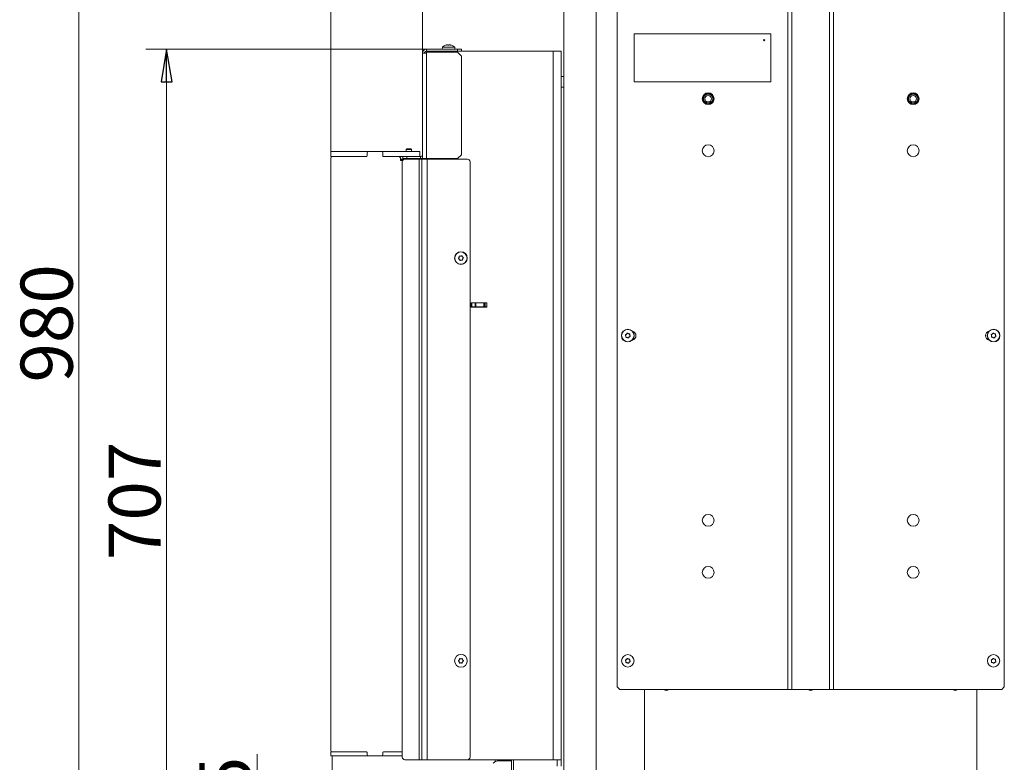
# Model space of a CAD drawing. Extents: x -3365 to -393, y 562 to 3210.
# Drawn here: x -1577 to -820, y 2141 to 2712 of the extents above; entities that cross this region are included whole.
import ezdxf

# ---------------------------------------------------------------- set-up
doc = ezdxf.new("R2010")
doc.units = 0
doc.header["$LTSCALE"] = 5
doc.layers.add('LAYER14', color=11, linetype='Continuous')
doc.layers.add('SLD-0', color=7, linetype='Continuous')
doc.styles.add('STANDARD-BrunnerGroßer Text', font='arial.ttf')
doc.dimstyles.new('STANDARD-Brunner-IIGroßer Text', dxfattribs={"dimscale": 5, "dimtxt": 8, "dimasz": 5, "dimexe": 3.175, "dimexo": 0, "dimgap": 0.762, "dimtad": 1, "dimdec": 0, "dimrnd": 1e-08, "dimtxsty": 'STANDARD-BrunnerGroßer Text', "dimblk": 'Filled-1', "dimcen": 0.09, "dimdle": 10, "dimclrd": 7, "dimclre": 7, "dimclrt": 7, "dimadec": 1, "dimazin": 2, "dimtfac": 0.666667, "dimtdec": 0, "dimtmove": 0, "dimatfit": 3, "dimldrblk": 'Filled-1', "dimfxl": 1, "dimtolj": 1, "dimlwd": 15, "dimlwe": 15, "dimarcsym": 0})

# ---------------------------------------------------------------- blocks, each defined once
blk = doc.blocks.new('Filled-1')
at = {"color": 0}
for p, q in [((0, 0), (-1, 0.167)), ((-1, 0.167), (-1, -0.167)), ((-1, 0), (0, 0)), ((-1, -0.167), (0, 0))]:
    blk.add_line(p, q, dxfattribs=at)
at = {"color": 0, "flags": 128}
blk.add_lwpolyline([(-1, -0.167), (0, 0), (-1, 0.167), (-1, -0.167)], dxfattribs=at)
at = {"color": 0}
blk.add_solid([(-1, -0.167), (0, 0), (-1, 0.167), (-1, -0.167)], dxfattribs=at)
blk = doc.blocks.new('*D13')
at = {"layer": 'Defpoints', "color": 0}
for p in [(-1264.25, 2689.28), (-1463.83, 1982.78), (-1139.02, 1982.78)]:
    blk.add_point(p, dxfattribs=at)
at = {"layer": 'SLD-0', "color": 7, "lineweight": 15}
for p, q in [((-1264.25, 2689.28), (-1479.71, 2689.28)), ((-1463.83, 2664.28), (-1463.83, 2007.78)), ((-1139.02, 1982.78), (-1479.71, 1982.78))]:
    blk.add_line(p, q, dxfattribs=at)
at = {"layer": 'SLD-0', "color": 7, "lineweight": 15, "xscale": 25, "yscale": 25, "zscale": 25}
for p, rotation in [((-1463.83, 2689.28), 90), ((-1463.83, 1982.78), 270)]:
    blk.add_blockref('Filled-1', p, dxfattribs=dict(at, rotation=rotation))
at = {"layer": 'SLD-0', "color": 7, "lineweight": 15, "insert": (-1508.49, 2342.2), "char_height": 40, "attachment_point": 2, "rotation": 90, "style": 'STANDARD-BrunnerGroßer Text'}
blk.add_mtext('\\A1;707', dxfattribs=at)
blk = doc.blocks.new('*D14')
at = {"layer": 'Defpoints', "color": 0}
for p in [(-1267.25, 2755.71), (-1267.25, 2686.28), (-1337.75, 2610.78)]:
    blk.add_point(p, dxfattribs=at)
at = {"layer": 'LAYER14', "color": 7, "lineweight": 15}
for p, q in [((-1337.75, 2610.78), (-1337.75, 2771.59)), ((-1267.25, 2686.28), (-1267.25, 2771.59)), ((-1337.75, 2755.71), (-1470.27, 2755.71)), ((-1292.25, 2755.71), (-1312.75, 2755.71))]:
    blk.add_line(p, q, dxfattribs=at)
at = {"layer": 'LAYER14', "color": 7, "lineweight": 15, "xscale": 25, "yscale": 25, "zscale": 25, "rotation": 180}
blk.add_blockref('Filled-1', (-1337.75, 2755.71), dxfattribs=at)
at = {"layer": 'LAYER14', "color": 7, "lineweight": 15, "xscale": 25, "yscale": 25, "zscale": 25}
blk.add_blockref('Filled-1', (-1267.25, 2755.71), dxfattribs=at)
at = {"layer": 'LAYER14', "color": 30, "lineweight": 15, "insert": (-1438.05, 2800.37), "char_height": 40, "attachment_point": 2, "style": 'STANDARD-BrunnerGroßer Text'}
blk.add_mtext('\\A1;70', dxfattribs=at)
blk = doc.blocks.new('*D26')
at = {"color": 7, "lineweight": 15}
for p, q in [((-1336.75, 2146.28), (-1336.75, 1852.49)), ((-1222.18, 2129.02), (-1222.18, 1852.49)), ((-1311.75, 1868.36), (-1247.18, 1868.36))]:
    blk.add_line(p, q, dxfattribs=at)
at = {"layer": 'Defpoints', "color": 0}
for p in [(-1336.75, 2146.28), (-1222.18, 2129.02), (-1222.18, 1868.36)]:
    blk.add_point(p, dxfattribs=at)
at = {"color": 7, "lineweight": 15, "xscale": 25, "yscale": 25, "zscale": 25, "rotation": 180}
blk.add_blockref('Filled-1', (-1336.75, 1868.36), dxfattribs=at)
at = {"color": 7, "lineweight": 15, "xscale": 25, "yscale": 25, "zscale": 25}
blk.add_blockref('Filled-1', (-1222.18, 1868.36), dxfattribs=at)
at = {"color": 7, "insert": (-1279.47, 1892.59), "char_height": 40, "attachment_point": 5, "style": 'STANDARD-BrunnerGroßer Text'}
blk.add_mtext('\\A1;115', dxfattribs=at)
blk = doc.blocks.new('*D37')
at = {"layer": 'Defpoints', "color": 0}
for p in [(-1531.36, 2962.6), (-1029, 2962.6), (-1149.75, 1982.78)]:
    blk.add_point(p, dxfattribs=at)
at = {"layer": 'SLD-0', "color": 7, "lineweight": 15}
for p, q in [((-1029, 2962.6), (-1547.24, 2962.6)), ((-1531.36, 2007.78), (-1531.36, 2937.6)), ((-1149.75, 1982.78), (-1547.24, 1982.78))]:
    blk.add_line(p, q, dxfattribs=at)
at = {"layer": 'SLD-0', "color": 7, "lineweight": 15, "xscale": 25, "yscale": 25, "zscale": 25}
for p, rotation in [((-1531.36, 2962.6), 90), ((-1531.36, 1982.78), 270)]:
    blk.add_blockref('Filled-1', p, dxfattribs=dict(at, rotation=rotation))
at = {"layer": 'SLD-0', "color": 7, "insert": (-1576.02, 2478.66), "char_height": 40, "attachment_point": 2, "rotation": 90, "style": 'STANDARD-BrunnerGroßer Text'}
blk.add_mtext('\\A1;980', dxfattribs=at)
blk = doc.blocks.new('*D100')
at = {"layer": 'Defpoints', "color": 0}
for p in [(-1394.25, 2057.78), (-969, 2057.78), (-1122.5, 1982.78)]:
    blk.add_point(p, dxfattribs=at)
at = {"layer": 'SLD-0', "color": 7, "lineweight": 15}
for p, q in [((-1394.25, 2057.78), (-1394.25, 2147.67)), ((-969, 2057.78), (-1410.13, 2057.78)), ((-1394.25, 2007.78), (-1394.25, 2032.78)), ((-1122.5, 1982.78), (-1410.13, 1982.78))]:
    blk.add_line(p, q, dxfattribs=at)
at = {"layer": 'SLD-0', "color": 7, "lineweight": 15, "xscale": 25, "yscale": 25, "zscale": 25}
for p, rotation in [((-1394.25, 2057.78), 90), ((-1394.25, 1982.78), 270)]:
    blk.add_blockref('Filled-1', p, dxfattribs=dict(at, rotation=rotation))
at = {"layer": 'SLD-0', "color": 5, "insert": (-1438.75, 2115.22), "char_height": 40, "attachment_point": 2, "rotation": 90, "style": 'STANDARD-BrunnerGroßer Text'}
blk.add_mtext('\\A1;75', dxfattribs=at)

msp = doc.modelspace()

# ---------------------------------------------------------------- linework, layer by layer
at = {"color": 7, "linetype": 'Continuous', "lineweight": 15}
for p, q in [((-1158.75, 2062.78), (-1158.75, 2747.28)), ((-1133.75, 1985.78), (-1133.75, 2741.28)), ((-1117.75, 2739.28), (-1117.75, 2199.28)), ((-986.5, 2741.28), (-986.5, 2197.28)), ((-983.5, 2741.28), (-983.5, 2197.28)), ((-954.5, 2741.28), (-954.5, 2197.28)), ((-951.5, 2741.28), (-951.5, 2197.28)), ((-820.25, 2739.28), (-820.25, 2199.28)), ((-1104.75, 2701.28), (-1104.75, 2664.28)), ((-999.75, 2701.28), (-1104.75, 2701.28)), ((-999.75, 2664.28), (-999.75, 2701.28)), ((-1267.25, 2686.28), (-1264.25, 2686.28)), ((-1267.25, 2605.28), (-1267.25, 2686.28)), ((-1264.25, 2687.78), (-1264.25, 2689.28)), ((-1264.25, 2689.28), (-1240.25, 2689.28)), ((-1240.25, 2687.78), (-1264.25, 2687.78)), ((-1264.25, 2686.28), (-1264.25, 2687.08)), ((-1240.25, 2687.08), (-1264.25, 2687.08)), ((-1264.25, 2605.28), (-1264.25, 2686.28)), ((-1252.01, 2690.91), (-1252.15, 2689.28)), ((-1242.49, 2690.91), (-1252.01, 2690.91)), ((-1248.75, 2692.52), (-1248.75, 2692.61)), ((-1248.75, 2692.61), (-1248.75, 2692.61)), ((-1247.95, 2692.61), (-1247.95, 2692.61)), ((-1247.25, 2692.61), (-1247.25, 2692.61)), ((-1246.45, 2692.61), (-1246.45, 2692.61)), ((-1245.75, 2692.61), (-1245.75, 2692.61)), ((-1242.35, 2689.28), (-1242.49, 2690.91)), ((-1240.25, 2687.78), (-1240.25, 2689.28)), ((-1240.25, 2689.28), (-1237.25, 2689.28)), ((-1238.75, 2687.78), (-1240.25, 2687.78)), ((-1237.25, 2684.08), (-1240.25, 2687.08)), ((-1238.75, 2687.78), (-1166.75, 2687.78)), ((-1237.25, 2689.28), (-1237.25, 2687.78)), ((-1166.75, 2687.78), (-1166.75, 2143.28)), ((-1166.75, 2687.78), (-1160.75, 2687.78)), ((-1160.75, 2687.78), (-1160.75, 2143.28)), ((-1237.25, 2684.08), (-1237.25, 2608.28)), ((-1158.75, 2668.28), (-1160.75, 2668.28)), ((-1104.75, 2664.28), (-999.75, 2664.28)), ((-1158.75, 2660.28), (-1160.75, 2660.28)), ((-1283.65, 2604.78), (-1283.65, 2604.23)), ((-1283.65, 2604.78), (-1280.98, 2604.78)), ((-1283.65, 2604.23), (-1282.13, 2604.23)), ((-1283.05, 2604.23), (-1282.46, 2603.81)), ((-1282.75, 2145.28), (-1282.75, 2602.78)), ((-1282.25, 2605.28), (-1282.25, 2606.78)), ((-1279.25, 2605.28), (-1282.25, 2605.28)), ((-1269.75, 2604.78), (-1280.75, 2604.78)), ((-1279.85, 2605.28), (-1279.85, 2604.78)), ((-1279.25, 2606.78), (-1279.25, 2605.28)), ((-1279.25, 2605.28), (-1268.75, 2605.28)), ((-1275.65, 2604.78), (-1275.65, 2605.28)), ((-1269.75, 2143.28), (-1269.75, 2604.78)), ((-1267.75, 2604.78), (-1269.75, 2604.78)), ((-1268.75, 2606.78), (-1268.75, 2605.28)), ((-1267.75, 2143.28), (-1267.75, 2604.78)), ((-1263.75, 2604.78), (-1267.75, 2604.78)), ((-1264.25, 2605.28), (-1267.25, 2605.28)), ((-1265.75, 2605.28), (-1265.75, 2604.78)), ((-1240.25, 2605.28), (-1264.25, 2605.28)), ((-1263.75, 2143.28), (-1263.75, 2604.78)), ((-1232.75, 2604.78), (-1263.75, 2604.78)), ((-1240.25, 2605.28), (-1237.25, 2608.28)), ((-1230.75, 2602.78), (-1230.75, 2145.28)), ((-1239.14, 2529.35), (-1239.14, 2529.35)), ((-1238.94, 2527.86), (-1238.94, 2527.86)), ((-1237.95, 2530.26), (-1237.95, 2530.26)), ((-1237.55, 2527.29), (-1237.55, 2527.29)), ((-1236.56, 2529.69), (-1236.56, 2529.69)), ((-1236.36, 2528.2), (-1236.36, 2528.2)), ((-1229.4, 2491.43), (-1229.76, 2491.43)), ((-1217.75, 2494.43), (-1229.75, 2494.43)), ((-1229.75, 2494.43), (-1229.75, 2491.13)), ((-1229.75, 2491.13), (-1217.75, 2491.13)), ((-1229.4, 2494.43), (-1229.4, 2491.43)), ((-1226.7, 2491.43), (-1229.4, 2491.43)), ((-1226.7, 2491.43), (-1226.7, 2494.43)), ((-1226.34, 2491.43), (-1226.7, 2491.43)), ((-1226.34, 2494.43), (-1226.34, 2491.43)), ((-1220.05, 2494.43), (-1226.34, 2494.43)), ((-1220.05, 2491.43), (-1226.34, 2491.43)), ((-1220.05, 2491.43), (-1220.05, 2494.43)), ((-1219.55, 2491.43), (-1220.05, 2491.43)), ((-1219.55, 2494.43), (-1219.55, 2491.43)), ((-1219.05, 2491.43), (-1219.55, 2491.43)), ((-1219.05, 2494.43), (-1219.05, 2491.43)), ((-1217.75, 2491.43), (-1219.05, 2491.43)), ((-1217.75, 2491.13), (-1217.75, 2494.43)), ((-1110.95, 2468.9), (-1110.95, 2468.9)), ((-1110.55, 2470.35), (-1110.55, 2470.35)), ((-1109.9, 2467.83), (-1109.9, 2467.83)), ((-1109.09, 2470.72), (-1109.09, 2470.72)), ((-1108.45, 2468.2), (-1108.45, 2468.2)), ((-1108.05, 2469.65), (-1108.05, 2469.65)), ((-829.99, 2469.08), (-829.99, 2469.08)), ((-829.41, 2470.46), (-829.41, 2470.46)), ((-829.07, 2467.89), (-829.07, 2467.89)), ((-827.93, 2470.66), (-827.93, 2470.66)), ((-827.58, 2468.09), (-827.58, 2468.09)), ((-827.01, 2469.47), (-827.01, 2469.47)), ((-1239.05, 2220.03), (-1239.05, 2220.03)), ((-1239.05, 2218.53), (-1239.05, 2218.53)), ((-1237.75, 2220.78), (-1237.75, 2220.78)), ((-1237.75, 2217.78), (-1237.75, 2217.78)), ((-1236.45, 2220.03), (-1236.45, 2220.03)), ((-1236.45, 2218.53), (-1236.45, 2218.53)), ((-1110.95, 2218.9), (-1110.95, 2218.9)), ((-1110.55, 2220.35), (-1110.55, 2220.35)), ((-1109.9, 2217.83), (-1109.9, 2217.83)), ((-1109.09, 2220.72), (-1109.09, 2220.72)), ((-1108.45, 2218.2), (-1108.45, 2218.2)), ((-1108.05, 2219.65), (-1108.05, 2219.65)), ((-829.99, 2219.08), (-829.99, 2219.08)), ((-829.41, 2220.46), (-829.41, 2220.46)), ((-829.07, 2217.89), (-829.07, 2217.89)), ((-827.93, 2220.66), (-827.93, 2220.66)), ((-827.58, 2218.09), (-827.58, 2218.09)), ((-827.01, 2219.47), (-827.01, 2219.47)), ((-1117.75, 2199.28), (-1115.75, 2197.28)), ((-1115.75, 2197.28), (-986.5, 2197.28)), ((-1096.75, 2197.28), (-1096.75, 1985.78)), ((-986.5, 2197.28), (-984.5, 2197.28)), ((-984.5, 2197.28), (-983.5, 2197.28)), ((-983.5, 2197.28), (-954.5, 2197.28)), ((-954.5, 2197.28), (-953.5, 2197.28)), ((-953.5, 2197.28), (-951.5, 2197.28)), ((-951.5, 2197.28), (-822.25, 2197.28)), ((-841.25, 2197.28), (-841.25, 1985.78)), ((-822.25, 2197.28), (-820.25, 2199.28)), ((-1269.75, 2143.28), (-1280.75, 2143.28)), ((-1267.75, 2143.28), (-1269.75, 2143.28)), ((-1263.75, 2143.28), (-1267.75, 2143.28)), ((-1232.75, 2143.28), (-1263.75, 2143.28)), ((-1166.75, 2143.28), (-1232.75, 2143.28)), ((-1211.35, 2143.28), (-1211.35, 2141.87)), ((-1199.75, 2142.48), (-1208.71, 2142.48)), ((-1207.15, 2142.48), (-1207.15, 2143.28)), ((-1199.75, 2142.48), (-1198.75, 2142.48)), ((-1198.75, 2111.16), (-1198.75, 2143.28)), ((-1197.25, 2143.28), (-1197.25, 2111.7)), ((-1160.75, 2143.28), (-1166.75, 2143.28)), ((-1163.75, 2138.28), (-1163.75, 2143.28)), ((-1160.75, 2143.28), (-1160.75, 2138.28))]:
    msp.add_line(p, q, dxfattribs=at)
at = {"color": 7, "linetype": 'Continuous', "lineweight": 0}
for p, q in [((-1158.75, 2062.78), (-1158.75, 2747.28)), ((-1133.75, 1985.78), (-1133.75, 2741.28)), ((-1117.75, 2739.28), (-1117.75, 2199.28)), ((-820.25, 2739.28), (-820.25, 2199.28)), ((-999.75, 2701.28), (-1104.75, 2701.28)), ((-1104.75, 2701.28), (-1104.75, 2664.28)), ((-999.75, 2664.28), (-999.75, 2701.28)), ((-1166.75, 2687.78), (-1166.75, 2143.28)), ((-1166.75, 2687.78), (-1160.75, 2687.78)), ((-1160.75, 2687.78), (-1160.75, 2143.28)), ((-1158.75, 2668.28), (-1160.75, 2668.28)), ((-1104.75, 2664.28), (-999.75, 2664.28)), ((-1158.75, 2660.28), (-1160.75, 2660.28))]:
    msp.add_line(p, q, dxfattribs=at)
at = {"color": 8, "linetype": 'Continuous', "lineweight": 15}
for p, q in [((-1259.75, 2687.78), (-1259.75, 2687.08)), ((-1248.9, 2692.51), (-1248.9, 2692.53)), ((-1245.55, 2692.51), (-1245.55, 2692.53)), ((-1259.75, 2605.28), (-1259.75, 2604.78))]:
    msp.add_line(p, q, dxfattribs=at)
at = {"color": 30, "linetype": 'Continuous', "lineweight": 15}
for p, q in [((-1337.75, 2606.78), (-1337.75, 2610.78)), ((-1337.75, 2610.78), (-1336.75, 2610.78)), ((-1336.75, 2610.78), (-1311.25, 2610.78)), ((-1311.25, 2610.78), (-1310.25, 2610.78)), ((-1310.25, 2610.78), (-1310.05, 2610.78)), ((-1310.05, 2610.78), (-1308.75, 2610.78)), ((-1308.75, 2610.78), (-1298.75, 2610.78)), ((-1298.75, 2610.78), (-1297.45, 2610.78)), ((-1297.45, 2610.78), (-1297.25, 2610.78)), ((-1297.25, 2610.78), (-1296.25, 2610.78)), ((-1296.25, 2610.78), (-1270.25, 2610.78)), ((-1279.35, 2612.78), (-1279.85, 2612.28)), ((-1279.85, 2612.28), (-1279.85, 2610.78)), ((-1279.85, 2612.28), (-1278.9, 2612.28)), ((-1279.35, 2612.78), (-1278.62, 2612.78)), ((-1278.9, 2612.28), (-1275.65, 2612.28)), ((-1278.62, 2612.78), (-1276.15, 2612.78)), ((-1275.65, 2612.28), (-1276.15, 2612.78)), ((-1275.65, 2610.78), (-1275.65, 2612.28)), ((-1270.25, 2610.78), (-1269.25, 2610.78)), ((-1269.25, 2610.78), (-1269.25, 2606.78)), ((-1336.75, 2606.78), (-1337.75, 2606.78)), ((-1337.75, 2150.28), (-1337.75, 2605.78)), ((-1336.75, 2606.78), (-1311.25, 2606.78)), ((-1310.25, 2606.78), (-1336.75, 2606.78)), ((-1309.75, 2607.28), (-1309.75, 2609.78)), ((-1297.75, 2609.78), (-1297.75, 2607.28)), ((-1285.25, 2606.78), (-1297.25, 2606.78)), ((-1296.25, 2606.78), (-1281.75, 2606.78)), ((-1284.25, 2604.28), (-1284.25, 2605.78)), ((-1282.48, 2603.78), (-1283.75, 2603.78)), ((-1281.75, 2606.78), (-1279.25, 2606.78)), ((-1279.25, 2606.78), (-1268.75, 2606.78)), ((-1337.75, 2146.28), (-1337.75, 2149.28)), ((-1337.75, 2149.28), (-1336.75, 2149.28)), ((-1310.25, 2149.28), (-1336.75, 2149.28)), ((-1336.75, 2149.28), (-1311.25, 2149.28)), ((-1309.75, 2147.28), (-1309.75, 2148.78)), ((-1297.75, 2148.78), (-1297.75, 2147.28)), ((-1282.75, 2149.28), (-1297.25, 2149.28)), ((-1296.25, 2149.28), (-1282.75, 2149.28)), ((-1336.75, 2146.28), (-1337.75, 2146.28)), ((-1336.75, 2146.28), (-1311.25, 2146.28)), ((-1310.25, 2146.28), (-1311.25, 2146.28)), ((-1310.05, 2146.28), (-1310.25, 2146.28)), ((-1310.05, 2146.28), (-1308.75, 2146.28)), ((-1298.75, 2146.28), (-1308.75, 2146.28)), ((-1298.75, 2146.28), (-1297.45, 2146.28)), ((-1297.25, 2146.28), (-1297.45, 2146.28)), ((-1296.25, 2146.28), (-1297.25, 2146.28)), ((-1296.25, 2146.28), (-1282.75, 2146.28))]:
    msp.add_line(p, q, dxfattribs=at)
at = {"color": 7, "linetype": 'Continuous', "lineweight": 15, "flags": 128}
for points in [[(-1080.56, 2197.28), (-1080, 2197.18), (-1079.44, 2197.28)], [(-969.56, 2197.28), (-969, 2197.18), (-968.44, 2197.28)], [(-858.56, 2197.28), (-858, 2197.18), (-857.44, 2197.28)]]:
    msp.add_lwpolyline(points, dxfattribs=at)
at = {"color": 7, "linetype": 'Continuous', "lineweight": 15}
for centre, radius in [((-1004.75, 2696.28), 0.5), ((-1047.75, 2651.28), 4.55), ((-1047.75, 2651.28), 4.5), ((-1047.75, 2651.28), 4.06), ((-890.25, 2651.28), 4.55), ((-890.25, 2651.28), 4.5), ((-890.25, 2651.28), 4.06), ((-1047.75, 2651.28), 3.5), ((-1047.75, 2651.28), 2.5), ((-890.25, 2651.28), 3.5), ((-890.25, 2651.28), 2.5), ((-1047.75, 2611.28), 4.55), ((-890.25, 2611.28), 4.55), ((-1237.75, 2528.78), 4.9), ((-1237.75, 2528.78), 4.76), ((-1109.5, 2469.28), 4.9), ((-1109.5, 2469.28), 4.76), ((-828.5, 2469.28), 4.9), ((-828.5, 2469.28), 4.76), ((-1047.75, 2327.28), 4.55), ((-890.25, 2327.28), 4.55), ((-1047.75, 2287.28), 4.55), ((-890.25, 2287.28), 4.55), ((-1237.75, 2219.28), 4.9), ((-1109.5, 2219.28), 4.76), ((-828.5, 2219.28), 4.76)]:
    msp.add_circle(centre, radius, dxfattribs=at)
at = {"color": 7, "linetype": 'Continuous', "lineweight": 0}
for centre, radius in [((-1004.75, 2696.28), 0.5), ((-1047.75, 2651.28), 4.55), ((-890.25, 2651.28), 4.5), ((-1047.75, 2651.28), 3.5), ((-1047.75, 2651.28), 2.5), ((-890.25, 2651.28), 3.5), ((-890.25, 2651.28), 2.5)]:
    msp.add_circle(centre, radius, dxfattribs=at)
at = {"color": 7, "linetype": 'Continuous', "lineweight": 15}
for centre, radius, start, end in [((-1264.25, 2686.28), 3, 90, 180), ((-1264.25, 2686.28), 1.5, 90, 180), ((-1247.25, 2685.78), 7, 102.45698, 132.80935), ((-1247.25, 2685.78), 7, 102.34271, 102.45698), ((-1247.25, 2685.78), 7, 77.51831, 77.63316), ((-1247.25, 2685.78), 7, 47.19065, 77.51831), ((-1280.75, 2602.78), 2, 90, 180), ((-1268.75, 2608.28), 1.5, 270, 0), ((-1268.75, 2608.28), 3, 270, 300), ((-1232.75, 2602.78), 2, 0, 90), ((-1106.75, 2469.28), 3.5, 282.59464, 77.40536), ((-831.25, 2469.28), 3.5, 102.59464, 257.40536), ((-1080, 2198.78), 2.2, 222.98589, 317.01411), ((-1080, 2198.78), 2.1, 225.58469, 314.41531), ((-969, 2198.78), 2.2, 222.98589, 317.01411), ((-969, 2198.78), 2.1, 225.58469, 314.41531), ((-858, 2198.78), 2.2, 222.98589, 317.01411), ((-858, 2198.78), 2.1, 225.58469, 314.41531), ((-1280.75, 2145.28), 2, 180, 270), ((-1232.75, 2145.28), 2, 270, 0), ((-1208.71, 2136.48), 6, 90, 135)]:
    msp.add_arc(centre, radius, start, end, dxfattribs=at)
at = {"color": 30, "linetype": 'Continuous', "lineweight": 15}
for centre, radius, start, end in [((-1308.75, 2609.78), 1, 90, 180), ((-1298.75, 2609.78), 1, 0, 90), ((-1336.75, 2605.78), 1, 90, 180), ((-1310.25, 2607.28), 0.5, 270, 0), ((-1297.25, 2607.28), 0.5, 180, 270), ((-1285.25, 2605.78), 1, 0, 90), ((-1283.75, 2604.28), 0.5, 180, 270), ((-1336.75, 2150.28), 1, 180, 270), ((-1310.25, 2148.78), 0.5, 0, 90), ((-1297.25, 2148.78), 0.5, 90, 180), ((-1308.75, 2147.28), 1, 180, 270), ((-1298.75, 2147.28), 1, 270, 0)]:
    msp.add_arc(centre, radius, start, end, dxfattribs=at)
at = {"color": 7, "linetype": 'Continuous', "lineweight": 15}
for points, knots in [([(-1248.72, 2692.53), (-1248.74, 2692.52), (-1248.79, 2692.51), (-1248.85, 2692.51), (-1248.89, 2692.5), (-1248.91, 2692.51), (-1248.92, 2692.52), (-1248.9, 2692.52), (-1248.9, 2692.53)], [0, 0, 0, 0, 0.173655, 0.347991, 0.518533, 0.685946, 0.853626, 1, 1, 1, 1]), ([(-1248.9, 2692.53), (-1248.84, 2692.56), (-1248.75, 2692.61), (-1248.75, 2692.61), (-1248.75, 2692.61)], [0, 0, 0, 0, 0.687973, 1, 1, 1, 1]), ([(-1247.95, 2692.61), (-1248.12, 2692.61), (-1248.37, 2692.59), (-1248.64, 2692.54), (-1248.72, 2692.53)], [0, 0, 0, 0, 0.687829, 1, 1, 1, 1]), ([(-1247.35, 2692.53), (-1247.47, 2692.56), (-1247.64, 2692.61), (-1247.88, 2692.61), (-1247.95, 2692.61)], [0, 0, 0, 0, 0.687947, 1, 1, 1, 1]), ([(-1247.02, 2692.53), (-1247.03, 2692.52), (-1247.06, 2692.51), (-1247.12, 2692.51), (-1247.19, 2692.5), (-1247.25, 2692.51), (-1247.31, 2692.52), (-1247.34, 2692.52), (-1247.35, 2692.53)], [0, 0, 0, 0, 0.173551, 0.347889, 0.518434, 0.685848, 0.853527, 1, 1, 1, 1]), ([(-1246.45, 2692.61), (-1246.6, 2692.61), (-1246.82, 2692.59), (-1246.97, 2692.54), (-1247.02, 2692.53)], [0, 0, 0, 0, 0.687831, 1, 1, 1, 1]), ([(-1245.7, 2692.53), (-1245.88, 2692.56), (-1246.15, 2692.61), (-1246.38, 2692.61), (-1246.45, 2692.61)], [0, 0, 0, 0, 0.687999, 1, 1, 1, 1]), ([(-1245.75, 2692.61), (-1245.73, 2692.61), (-1245.7, 2692.59), (-1245.58, 2692.54), (-1245.55, 2692.53)], [0, 0, 0, 0, 0.6878685, 1, 1, 1, 1]), ([(-1245.55, 2692.53), (-1245.54, 2692.52), (-1245.52, 2692.51), (-1245.52, 2692.51), (-1245.55, 2692.5), (-1245.59, 2692.51), (-1245.64, 2692.52), (-1245.68, 2692.52), (-1245.7, 2692.53)], [0, 0, 0, 0, 0.1736021, 0.347939, 0.5184828, 0.6858959, 0.8535759, 1, 1, 1, 1]), ([(-1239.55, 2528.37), (-1239.57, 2528.38), (-1239.61, 2528.41), (-1239.65, 2528.46), (-1239.66, 2528.53), (-1239.66, 2528.59), (-1239.64, 2528.65), (-1239.61, 2528.68), (-1239.6, 2528.7)], [0, 0, 0, 0, 0.1736553, 0.3479906, 0.518533, 0.6859457, 0.8536264, 1, 1, 1, 1]), ([(-1239.6, 2528.7), (-1239.47, 2528.83), (-1239.28, 2529.03), (-1239.17, 2529.27), (-1239.14, 2529.35)], [0, 0, 0, 0, 0.687973, 1, 1, 1, 1]), ([(-1238.94, 2527.86), (-1239.06, 2528), (-1239.25, 2528.2), (-1239.48, 2528.33), (-1239.55, 2528.37)], [0, 0, 0, 0, 0.6878291, 1, 1, 1, 1]), ([(-1239.14, 2529.35), (-1239.08, 2529.53), (-1238.99, 2529.79), (-1239, 2530.05), (-1239, 2530.13)], [0, 0, 0, 0, 0.687868, 1, 1, 1, 1]), ([(-1239, 2530.13), (-1239, 2530.16), (-1239, 2530.2), (-1238.97, 2530.26), (-1238.92, 2530.31), (-1238.86, 2530.34), (-1238.8, 2530.35), (-1238.76, 2530.34), (-1238.74, 2530.33)], [0, 0, 0, 0, 0.1736021, 0.347939, 0.5184828, 0.6858959, 0.8535759, 1, 1, 1, 1]), ([(-1238.6, 2527.14), (-1238.66, 2527.31), (-1238.73, 2527.57), (-1238.89, 2527.79), (-1238.94, 2527.86)], [0, 0, 0, 0, 0.6879474, 1, 1, 1, 1]), ([(-1238.74, 2530.33), (-1238.56, 2530.29), (-1238.3, 2530.23), (-1238.03, 2530.25), (-1237.95, 2530.26)], [0, 0, 0, 0, 0.687999, 1, 1, 1, 1]), ([(-1238.3, 2527.01), (-1238.32, 2527), (-1238.36, 2526.98), (-1238.43, 2526.98), (-1238.49, 2526.99), (-1238.55, 2527.03), (-1238.59, 2527.08), (-1238.6, 2527.12), (-1238.6, 2527.14)], [0, 0, 0, 0, 0.173551, 0.347889, 0.518434, 0.685848, 0.853527, 1, 1, 1, 1]), ([(-1237.55, 2527.29), (-1237.73, 2527.25), (-1238, 2527.19), (-1238.23, 2527.05), (-1238.3, 2527.01)], [0, 0, 0, 0, 0.687831, 1, 1, 1, 1]), ([(-1237.95, 2530.26), (-1237.76, 2530.3), (-1237.5, 2530.36), (-1237.27, 2530.5), (-1237.2, 2530.54)], [0, 0, 0, 0, 0.687831, 1, 1, 1, 1]), ([(-1236.76, 2527.22), (-1236.94, 2527.26), (-1237.2, 2527.32), (-1237.47, 2527.3), (-1237.55, 2527.29)], [0, 0, 0, 0, 0.6879986, 1, 1, 1, 1]), ([(-1237.2, 2530.54), (-1237.18, 2530.55), (-1237.14, 2530.57), (-1237.07, 2530.57), (-1237, 2530.56), (-1236.95, 2530.52), (-1236.91, 2530.47), (-1236.9, 2530.43), (-1236.89, 2530.41)], [0, 0, 0, 0, 0.1735505, 0.347889, 0.5184341, 0.6858476, 0.8535271, 1, 1, 1, 1]), ([(-1236.89, 2530.41), (-1236.84, 2530.24), (-1236.77, 2529.98), (-1236.61, 2529.76), (-1236.56, 2529.69)], [0, 0, 0, 0, 0.687947, 1, 1, 1, 1]), ([(-1236.5, 2527.42), (-1236.5, 2527.39), (-1236.5, 2527.35), (-1236.53, 2527.29), (-1236.58, 2527.24), (-1236.64, 2527.21), (-1236.7, 2527.2), (-1236.74, 2527.21), (-1236.76, 2527.22)], [0, 0, 0, 0, 0.1736021, 0.347939, 0.5184828, 0.6858959, 0.8535759, 1, 1, 1, 1]), ([(-1236.56, 2529.69), (-1236.43, 2529.55), (-1236.25, 2529.35), (-1236.02, 2529.22), (-1235.95, 2529.18)], [0, 0, 0, 0, 0.687829, 1, 1, 1, 1]), ([(-1236.36, 2528.2), (-1236.42, 2528.02), (-1236.5, 2527.76), (-1236.5, 2527.5), (-1236.5, 2527.42)], [0, 0, 0, 0, 0.687868, 1, 1, 1, 1]), ([(-1235.9, 2528.85), (-1236.03, 2528.72), (-1236.22, 2528.53), (-1236.33, 2528.28), (-1236.36, 2528.2)], [0, 0, 0, 0, 0.687973, 1, 1, 1, 1]), ([(-1235.95, 2529.18), (-1235.93, 2529.17), (-1235.89, 2529.14), (-1235.85, 2529.09), (-1235.83, 2529.02), (-1235.84, 2528.96), (-1235.86, 2528.9), (-1235.89, 2528.87), (-1235.9, 2528.85)], [0, 0, 0, 0, 0.173655, 0.347991, 0.518533, 0.685946, 0.853626, 1, 1, 1, 1]), ([(-1111.32, 2469.61), (-1111.33, 2469.63), (-1111.35, 2469.67), (-1111.37, 2469.74), (-1111.36, 2469.8), (-1111.33, 2469.86), (-1111.28, 2469.91), (-1111.24, 2469.92), (-1111.23, 2469.93)], [0, 0, 0, 0, 0.173551, 0.347889, 0.518434, 0.685848, 0.853527, 1, 1, 1, 1]), ([(-1110.95, 2468.9), (-1111.01, 2469.08), (-1111.1, 2469.34), (-1111.26, 2469.55), (-1111.32, 2469.61)], [0, 0, 0, 0, 0.687831, 1, 1, 1, 1]), ([(-1111.23, 2469.93), (-1111.06, 2470), (-1110.81, 2470.11), (-1110.61, 2470.29), (-1110.55, 2470.35)], [0, 0, 0, 0, 0.687947, 1, 1, 1, 1]), ([(-1110.93, 2468.11), (-1110.91, 2468.29), (-1110.88, 2468.56), (-1110.93, 2468.82), (-1110.95, 2468.9)], [0, 0, 0, 0, 0.6879986, 1, 1, 1, 1]), ([(-1110.7, 2467.87), (-1110.72, 2467.87), (-1110.77, 2467.86), (-1110.83, 2467.89), (-1110.88, 2467.93), (-1110.92, 2467.99), (-1110.94, 2468.05), (-1110.93, 2468.09), (-1110.93, 2468.11)], [0, 0, 0, 0, 0.173602, 0.347939, 0.518483, 0.685896, 0.853576, 1, 1, 1, 1]), ([(-1109.9, 2467.83), (-1110.09, 2467.87), (-1110.35, 2467.92), (-1110.62, 2467.88), (-1110.7, 2467.87)], [0, 0, 0, 0, 0.6878685, 1, 1, 1, 1]), ([(-1110.55, 2470.35), (-1110.42, 2470.49), (-1110.25, 2470.69), (-1110.15, 2470.94), (-1110.12, 2471.02)], [0, 0, 0, 0, 0.687829, 1, 1, 1, 1]), ([(-1110.12, 2471.02), (-1110.11, 2471.04), (-1110.09, 2471.08), (-1110.03, 2471.12), (-1109.97, 2471.15), (-1109.9, 2471.15), (-1109.84, 2471.13), (-1109.81, 2471.11), (-1109.8, 2471.1)], [0, 0, 0, 0, 0.173655, 0.347991, 0.518533, 0.685946, 0.853626, 1, 1, 1, 1]), ([(-1109.2, 2467.45), (-1109.35, 2467.56), (-1109.56, 2467.72), (-1109.82, 2467.81), (-1109.9, 2467.83)], [0, 0, 0, 0, 0.687973, 1, 1, 1, 1]), ([(-1109.8, 2471.1), (-1109.65, 2470.99), (-1109.43, 2470.83), (-1109.18, 2470.75), (-1109.09, 2470.72)], [0, 0, 0, 0, 0.687973, 1, 1, 1, 1]), ([(-1108.88, 2467.53), (-1108.89, 2467.51), (-1108.91, 2467.47), (-1108.96, 2467.43), (-1109.03, 2467.4), (-1109.09, 2467.4), (-1109.15, 2467.42), (-1109.19, 2467.44), (-1109.2, 2467.45)], [0, 0, 0, 0, 0.173655, 0.347991, 0.518533, 0.685946, 0.853626, 1, 1, 1, 1]), ([(-1109.09, 2470.72), (-1108.91, 2470.68), (-1108.64, 2470.63), (-1108.38, 2470.67), (-1108.3, 2470.68)], [0, 0, 0, 0, 0.687868, 1, 1, 1, 1]), ([(-1108.45, 2468.2), (-1108.57, 2468.06), (-1108.75, 2467.86), (-1108.85, 2467.61), (-1108.88, 2467.53)], [0, 0, 0, 0, 0.687829, 1, 1, 1, 1]), ([(-1107.77, 2468.62), (-1107.94, 2468.55), (-1108.19, 2468.44), (-1108.39, 2468.26), (-1108.45, 2468.2)], [0, 0, 0, 0, 0.687947, 1, 1, 1, 1]), ([(-1108.3, 2470.68), (-1108.28, 2470.68), (-1108.23, 2470.69), (-1108.17, 2470.66), (-1108.11, 2470.62), (-1108.08, 2470.56), (-1108.06, 2470.5), (-1108.07, 2470.46), (-1108.07, 2470.44)], [0, 0, 0, 0, 0.173602, 0.347939, 0.518483, 0.685896, 0.853576, 1, 1, 1, 1]), ([(-1108.07, 2470.44), (-1108.09, 2470.26), (-1108.12, 2469.99), (-1108.06, 2469.73), (-1108.05, 2469.65)], [0, 0, 0, 0, 0.687999, 1, 1, 1, 1]), ([(-1108.05, 2469.65), (-1107.98, 2469.47), (-1107.9, 2469.21), (-1107.73, 2469), (-1107.68, 2468.94)], [0, 0, 0, 0, 0.687831, 1, 1, 1, 1]), ([(-1107.68, 2468.94), (-1107.67, 2468.92), (-1107.64, 2468.88), (-1107.63, 2468.82), (-1107.64, 2468.75), (-1107.67, 2468.69), (-1107.72, 2468.64), (-1107.75, 2468.63), (-1107.77, 2468.62)], [0, 0, 0, 0, 0.173551, 0.347889, 0.518434, 0.685848, 0.853527, 1, 1, 1, 1]), ([(-830.26, 2469.83), (-830.27, 2469.85), (-830.29, 2469.88), (-830.3, 2469.95), (-830.28, 2470.02), (-830.24, 2470.07), (-830.19, 2470.11), (-830.15, 2470.13), (-830.14, 2470.13)], [0, 0, 0, 0, 0.173551, 0.347889, 0.518434, 0.685848, 0.853527, 1, 1, 1, 1]), ([(-829.99, 2469.08), (-830.03, 2469.26), (-830.08, 2469.53), (-830.22, 2469.75), (-830.26, 2469.83)], [0, 0, 0, 0, 0.687831, 1, 1, 1, 1]), ([(-830.14, 2470.13), (-829.96, 2470.18), (-829.7, 2470.26), (-829.48, 2470.42), (-829.41, 2470.46)], [0, 0, 0, 0, 0.6879474, 1, 1, 1, 1]), ([(-829.86, 2468.02), (-829.88, 2468.02), (-829.92, 2468.03), (-829.99, 2468.06), (-830.03, 2468.1), (-830.06, 2468.16), (-830.07, 2468.23), (-830.06, 2468.27), (-830.06, 2468.28)], [0, 0, 0, 0, 0.173602, 0.347939, 0.518483, 0.685896, 0.853576, 1, 1, 1, 1]), ([(-830.06, 2468.28), (-830.02, 2468.46), (-829.95, 2468.72), (-829.98, 2468.99), (-829.99, 2469.08)], [0, 0, 0, 0, 0.687999, 1, 1, 1, 1]), ([(-829.07, 2467.89), (-829.25, 2467.95), (-829.51, 2468.03), (-829.77, 2468.02), (-829.86, 2468.02)], [0, 0, 0, 0, 0.6878685, 1, 1, 1, 1]), ([(-829.41, 2470.46), (-829.27, 2470.59), (-829.07, 2470.77), (-828.94, 2471.01), (-828.9, 2471.08)], [0, 0, 0, 0, 0.687829, 1, 1, 1, 1]), ([(-828.42, 2467.43), (-828.55, 2467.56), (-828.75, 2467.74), (-828.99, 2467.85), (-829.07, 2467.89)], [0, 0, 0, 0, 0.687973, 1, 1, 1, 1]), ([(-828.9, 2471.08), (-828.89, 2471.1), (-828.87, 2471.13), (-828.81, 2471.17), (-828.75, 2471.19), (-828.68, 2471.19), (-828.62, 2471.16), (-828.59, 2471.13), (-828.58, 2471.12)], [0, 0, 0, 0, 0.173655, 0.347991, 0.518533, 0.685946, 0.853626, 1, 1, 1, 1]), ([(-828.58, 2471.12), (-828.44, 2470.99), (-828.25, 2470.81), (-828, 2470.7), (-827.93, 2470.66)], [0, 0, 0, 0, 0.687973, 1, 1, 1, 1]), ([(-828.09, 2467.47), (-828.11, 2467.45), (-828.13, 2467.42), (-828.19, 2467.38), (-828.25, 2467.36), (-828.32, 2467.36), (-828.38, 2467.39), (-828.41, 2467.42), (-828.42, 2467.43)], [0, 0, 0, 0, 0.173655, 0.347991, 0.518533, 0.685946, 0.853626, 1, 1, 1, 1]), ([(-827.58, 2468.09), (-827.72, 2467.96), (-827.93, 2467.78), (-828.05, 2467.54), (-828.09, 2467.47)], [0, 0, 0, 0, 0.687829, 1, 1, 1, 1]), ([(-827.93, 2470.66), (-827.75, 2470.6), (-827.49, 2470.52), (-827.22, 2470.53), (-827.14, 2470.53)], [0, 0, 0, 0, 0.687868, 1, 1, 1, 1]), ([(-826.86, 2468.42), (-827.04, 2468.37), (-827.3, 2468.29), (-827.52, 2468.14), (-827.58, 2468.09)], [0, 0, 0, 0, 0.687947, 1, 1, 1, 1]), ([(-827.14, 2470.53), (-827.12, 2470.53), (-827.07, 2470.53), (-827.01, 2470.49), (-826.96, 2470.45), (-826.93, 2470.39), (-826.93, 2470.32), (-826.93, 2470.28), (-826.94, 2470.27)], [0, 0, 0, 0, 0.173602, 0.347939, 0.518483, 0.685896, 0.853576, 1, 1, 1, 1]), ([(-826.94, 2470.27), (-826.98, 2470.09), (-827.05, 2469.83), (-827.02, 2469.56), (-827.01, 2469.47)], [0, 0, 0, 0, 0.687999, 1, 1, 1, 1]), ([(-827.01, 2469.47), (-826.97, 2469.29), (-826.92, 2469.02), (-826.78, 2468.8), (-826.73, 2468.72)], [0, 0, 0, 0, 0.6878305, 1, 1, 1, 1]), ([(-826.73, 2468.72), (-826.72, 2468.71), (-826.7, 2468.67), (-826.7, 2468.6), (-826.72, 2468.53), (-826.75, 2468.48), (-826.8, 2468.44), (-826.84, 2468.43), (-826.86, 2468.42)], [0, 0, 0, 0, 0.173551, 0.347889, 0.518434, 0.685848, 0.853527, 1, 1, 1, 1]), ([(-1239.59, 2219.11), (-1239.61, 2219.12), (-1239.64, 2219.15), (-1239.67, 2219.22), (-1239.68, 2219.28), (-1239.67, 2219.35), (-1239.64, 2219.4), (-1239.6, 2219.43), (-1239.59, 2219.44)], [0, 0, 0, 0, 0.173551, 0.347889, 0.518434, 0.685848, 0.853527, 1, 1, 1, 1]), ([(-1239.59, 2219.44), (-1239.45, 2219.56), (-1239.24, 2219.72), (-1239.09, 2219.95), (-1239.05, 2220.03)], [0, 0, 0, 0, 0.687947, 1, 1, 1, 1]), ([(-1239.05, 2218.53), (-1239.15, 2218.68), (-1239.31, 2218.9), (-1239.52, 2219.06), (-1239.59, 2219.11)], [0, 0, 0, 0, 0.687831, 1, 1, 1, 1]), ([(-1239.05, 2220.03), (-1238.97, 2220.19), (-1238.85, 2220.44), (-1238.82, 2220.7), (-1238.81, 2220.79)], [0, 0, 0, 0, 0.687829, 1, 1, 1, 1]), ([(-1238.81, 2217.76), (-1238.84, 2217.95), (-1238.88, 2218.21), (-1239.01, 2218.45), (-1239.05, 2218.53)], [0, 0, 0, 0, 0.687999, 1, 1, 1, 1]), ([(-1238.81, 2220.79), (-1238.81, 2220.81), (-1238.8, 2220.85), (-1238.76, 2220.91), (-1238.71, 2220.95), (-1238.65, 2220.97), (-1238.58, 2220.97), (-1238.54, 2220.96), (-1238.53, 2220.95)], [0, 0, 0, 0, 0.173655, 0.347991, 0.518533, 0.685946, 0.853626, 1, 1, 1, 1]), ([(-1238.53, 2217.6), (-1238.55, 2217.59), (-1238.59, 2217.58), (-1238.66, 2217.58), (-1238.72, 2217.61), (-1238.77, 2217.65), (-1238.8, 2217.71), (-1238.81, 2217.75), (-1238.81, 2217.76)], [0, 0, 0, 0, 0.173602, 0.347939, 0.518483, 0.685896, 0.853576, 1, 1, 1, 1]), ([(-1238.53, 2220.95), (-1238.35, 2220.88), (-1238.1, 2220.79), (-1237.83, 2220.78), (-1237.75, 2220.78)], [0, 0, 0, 0, 0.6879732, 1, 1, 1, 1]), ([(-1237.75, 2217.78), (-1237.94, 2217.76), (-1238.21, 2217.74), (-1238.45, 2217.63), (-1238.53, 2217.6)], [0, 0, 0, 0, 0.687868, 1, 1, 1, 1]), ([(-1237.75, 2220.78), (-1237.56, 2220.79), (-1237.29, 2220.81), (-1237.05, 2220.92), (-1236.97, 2220.95)], [0, 0, 0, 0, 0.687868, 1, 1, 1, 1]), ([(-1236.97, 2217.6), (-1237.14, 2217.67), (-1237.39, 2217.76), (-1237.66, 2217.77), (-1237.75, 2217.78)], [0, 0, 0, 0, 0.687973, 1, 1, 1, 1]), ([(-1236.97, 2220.95), (-1236.95, 2220.96), (-1236.91, 2220.97), (-1236.84, 2220.97), (-1236.78, 2220.94), (-1236.73, 2220.9), (-1236.7, 2220.84), (-1236.69, 2220.81), (-1236.69, 2220.79)], [0, 0, 0, 0, 0.173602, 0.347939, 0.518483, 0.685896, 0.853576, 1, 1, 1, 1]), ([(-1236.69, 2217.76), (-1236.69, 2217.74), (-1236.7, 2217.7), (-1236.74, 2217.64), (-1236.79, 2217.6), (-1236.85, 2217.58), (-1236.92, 2217.58), (-1236.95, 2217.59), (-1236.97, 2217.6)], [0, 0, 0, 0, 0.173655, 0.347991, 0.518533, 0.685946, 0.853626, 1, 1, 1, 1]), ([(-1236.69, 2220.79), (-1236.66, 2220.6), (-1236.62, 2220.34), (-1236.49, 2220.1), (-1236.45, 2220.03)], [0, 0, 0, 0, 0.6879986, 1, 1, 1, 1]), ([(-1236.45, 2218.53), (-1236.53, 2218.36), (-1236.65, 2218.11), (-1236.68, 2217.85), (-1236.69, 2217.76)], [0, 0, 0, 0, 0.687829, 1, 1, 1, 1]), ([(-1236.45, 2220.03), (-1236.34, 2219.87), (-1236.19, 2219.65), (-1235.98, 2219.49), (-1235.91, 2219.44)], [0, 0, 0, 0, 0.687831, 1, 1, 1, 1]), ([(-1235.91, 2219.11), (-1236.05, 2218.99), (-1236.26, 2218.83), (-1236.41, 2218.6), (-1236.45, 2218.53)], [0, 0, 0, 0, 0.687947, 1, 1, 1, 1]), ([(-1235.91, 2219.44), (-1235.89, 2219.43), (-1235.86, 2219.4), (-1235.83, 2219.34), (-1235.82, 2219.27), (-1235.83, 2219.2), (-1235.86, 2219.15), (-1235.89, 2219.12), (-1235.91, 2219.11)], [0, 0, 0, 0, 0.173551, 0.347889, 0.518434, 0.685848, 0.853527, 1, 1, 1, 1]), ([(-1111.32, 2219.61), (-1111.33, 2219.63), (-1111.35, 2219.67), (-1111.37, 2219.74), (-1111.36, 2219.8), (-1111.33, 2219.86), (-1111.28, 2219.91), (-1111.24, 2219.92), (-1111.23, 2219.93)], [0, 0, 0, 0, 0.173551, 0.347889, 0.518434, 0.685848, 0.853527, 1, 1, 1, 1]), ([(-1110.95, 2218.9), (-1111.01, 2219.08), (-1111.1, 2219.34), (-1111.26, 2219.55), (-1111.32, 2219.61)], [0, 0, 0, 0, 0.687831, 1, 1, 1, 1]), ([(-1111.23, 2219.93), (-1111.06, 2220), (-1110.81, 2220.11), (-1110.61, 2220.29), (-1110.55, 2220.35)], [0, 0, 0, 0, 0.6879474, 1, 1, 1, 1]), ([(-1110.93, 2218.11), (-1110.91, 2218.29), (-1110.88, 2218.56), (-1110.93, 2218.82), (-1110.95, 2218.9)], [0, 0, 0, 0, 0.687999, 1, 1, 1, 1]), ([(-1110.7, 2217.87), (-1110.72, 2217.87), (-1110.77, 2217.86), (-1110.83, 2217.89), (-1110.88, 2217.93), (-1110.92, 2217.99), (-1110.94, 2218.05), (-1110.93, 2218.09), (-1110.93, 2218.11)], [0, 0, 0, 0, 0.173602, 0.347939, 0.518483, 0.685896, 0.853576, 1, 1, 1, 1]), ([(-1109.9, 2217.83), (-1110.09, 2217.87), (-1110.35, 2217.92), (-1110.62, 2217.88), (-1110.7, 2217.87)], [0, 0, 0, 0, 0.687868, 1, 1, 1, 1]), ([(-1110.55, 2220.35), (-1110.42, 2220.49), (-1110.25, 2220.69), (-1110.15, 2220.94), (-1110.12, 2221.02)], [0, 0, 0, 0, 0.687829, 1, 1, 1, 1]), ([(-1110.12, 2221.02), (-1110.11, 2221.04), (-1110.09, 2221.08), (-1110.03, 2221.12), (-1109.97, 2221.15), (-1109.9, 2221.15), (-1109.84, 2221.13), (-1109.81, 2221.11), (-1109.8, 2221.1)], [0, 0, 0, 0, 0.173655, 0.347991, 0.518533, 0.685946, 0.853626, 1, 1, 1, 1]), ([(-1109.2, 2217.45), (-1109.35, 2217.56), (-1109.56, 2217.72), (-1109.82, 2217.81), (-1109.9, 2217.83)], [0, 0, 0, 0, 0.6879732, 1, 1, 1, 1]), ([(-1109.8, 2221.1), (-1109.65, 2220.99), (-1109.43, 2220.83), (-1109.18, 2220.75), (-1109.09, 2220.72)], [0, 0, 0, 0, 0.687973, 1, 1, 1, 1]), ([(-1108.88, 2217.53), (-1108.89, 2217.51), (-1108.91, 2217.47), (-1108.96, 2217.43), (-1109.03, 2217.4), (-1109.09, 2217.4), (-1109.15, 2217.42), (-1109.19, 2217.44), (-1109.2, 2217.45)], [0, 0, 0, 0, 0.173655, 0.347991, 0.518533, 0.685946, 0.853626, 1, 1, 1, 1]), ([(-1109.09, 2220.72), (-1108.91, 2220.68), (-1108.64, 2220.63), (-1108.38, 2220.67), (-1108.3, 2220.68)], [0, 0, 0, 0, 0.6878685, 1, 1, 1, 1]), ([(-1108.45, 2218.2), (-1108.57, 2218.06), (-1108.75, 2217.86), (-1108.85, 2217.61), (-1108.88, 2217.53)], [0, 0, 0, 0, 0.687829, 1, 1, 1, 1]), ([(-1107.77, 2218.62), (-1107.94, 2218.55), (-1108.19, 2218.44), (-1108.39, 2218.26), (-1108.45, 2218.2)], [0, 0, 0, 0, 0.687947, 1, 1, 1, 1]), ([(-1108.3, 2220.68), (-1108.28, 2220.68), (-1108.23, 2220.69), (-1108.17, 2220.66), (-1108.11, 2220.62), (-1108.08, 2220.56), (-1108.06, 2220.5), (-1108.07, 2220.46), (-1108.07, 2220.44)], [0, 0, 0, 0, 0.173602, 0.347939, 0.518483, 0.685896, 0.853576, 1, 1, 1, 1]), ([(-1108.07, 2220.44), (-1108.09, 2220.26), (-1108.12, 2219.99), (-1108.06, 2219.73), (-1108.05, 2219.65)], [0, 0, 0, 0, 0.687999, 1, 1, 1, 1]), ([(-1108.05, 2219.65), (-1107.98, 2219.47), (-1107.9, 2219.21), (-1107.73, 2219), (-1107.68, 2218.94)], [0, 0, 0, 0, 0.687831, 1, 1, 1, 1]), ([(-1107.68, 2218.94), (-1107.67, 2218.92), (-1107.64, 2218.88), (-1107.63, 2218.82), (-1107.64, 2218.75), (-1107.67, 2218.69), (-1107.72, 2218.64), (-1107.75, 2218.63), (-1107.77, 2218.62)], [0, 0, 0, 0, 0.173551, 0.347889, 0.518434, 0.685848, 0.853527, 1, 1, 1, 1]), ([(-830.26, 2219.83), (-830.27, 2219.85), (-830.29, 2219.88), (-830.3, 2219.95), (-830.28, 2220.02), (-830.24, 2220.07), (-830.19, 2220.11), (-830.15, 2220.13), (-830.14, 2220.13)], [0, 0, 0, 0, 0.173551, 0.347889, 0.518434, 0.685848, 0.853527, 1, 1, 1, 1]), ([(-829.99, 2219.08), (-830.03, 2219.26), (-830.08, 2219.53), (-830.22, 2219.75), (-830.26, 2219.83)], [0, 0, 0, 0, 0.687831, 1, 1, 1, 1]), ([(-830.14, 2220.13), (-829.96, 2220.18), (-829.7, 2220.26), (-829.48, 2220.42), (-829.41, 2220.46)], [0, 0, 0, 0, 0.6879474, 1, 1, 1, 1]), ([(-829.86, 2218.02), (-829.88, 2218.02), (-829.92, 2218.03), (-829.99, 2218.06), (-830.03, 2218.1), (-830.06, 2218.16), (-830.07, 2218.23), (-830.06, 2218.27), (-830.06, 2218.28)], [0, 0, 0, 0, 0.173602, 0.347939, 0.518483, 0.685896, 0.853576, 1, 1, 1, 1]), ([(-830.06, 2218.28), (-830.02, 2218.46), (-829.95, 2218.72), (-829.98, 2218.99), (-829.99, 2219.08)], [0, 0, 0, 0, 0.687999, 1, 1, 1, 1]), ([(-829.07, 2217.89), (-829.25, 2217.95), (-829.51, 2218.03), (-829.77, 2218.02), (-829.86, 2218.02)], [0, 0, 0, 0, 0.687868, 1, 1, 1, 1]), ([(-829.41, 2220.46), (-829.27, 2220.59), (-829.07, 2220.77), (-828.94, 2221.01), (-828.9, 2221.08)], [0, 0, 0, 0, 0.687829, 1, 1, 1, 1]), ([(-828.42, 2217.43), (-828.55, 2217.56), (-828.75, 2217.74), (-828.99, 2217.85), (-829.07, 2217.89)], [0, 0, 0, 0, 0.6879732, 1, 1, 1, 1]), ([(-828.9, 2221.08), (-828.89, 2221.1), (-828.87, 2221.13), (-828.81, 2221.17), (-828.75, 2221.19), (-828.68, 2221.19), (-828.62, 2221.16), (-828.59, 2221.13), (-828.58, 2221.12)], [0, 0, 0, 0, 0.173655, 0.347991, 0.518533, 0.685946, 0.853626, 1, 1, 1, 1]), ([(-828.58, 2221.12), (-828.44, 2220.99), (-828.25, 2220.81), (-828, 2220.7), (-827.93, 2220.66)], [0, 0, 0, 0, 0.6879732, 1, 1, 1, 1]), ([(-828.09, 2217.47), (-828.11, 2217.45), (-828.13, 2217.42), (-828.19, 2217.38), (-828.25, 2217.36), (-828.32, 2217.36), (-828.38, 2217.39), (-828.41, 2217.42), (-828.42, 2217.43)], [0, 0, 0, 0, 0.173655, 0.347991, 0.518533, 0.685946, 0.853626, 1, 1, 1, 1]), ([(-827.58, 2218.09), (-827.72, 2217.96), (-827.93, 2217.78), (-828.05, 2217.54), (-828.09, 2217.47)], [0, 0, 0, 0, 0.687829, 1, 1, 1, 1]), ([(-827.93, 2220.66), (-827.75, 2220.6), (-827.49, 2220.52), (-827.22, 2220.53), (-827.14, 2220.53)], [0, 0, 0, 0, 0.6878685, 1, 1, 1, 1]), ([(-826.86, 2218.42), (-827.04, 2218.37), (-827.3, 2218.29), (-827.52, 2218.14), (-827.58, 2218.09)], [0, 0, 0, 0, 0.687947, 1, 1, 1, 1]), ([(-827.14, 2220.53), (-827.12, 2220.53), (-827.07, 2220.53), (-827.01, 2220.49), (-826.96, 2220.45), (-826.93, 2220.39), (-826.93, 2220.32), (-826.93, 2220.28), (-826.94, 2220.27)], [0, 0, 0, 0, 0.173602, 0.347939, 0.518483, 0.685896, 0.853576, 1, 1, 1, 1]), ([(-826.94, 2220.27), (-826.98, 2220.09), (-827.05, 2219.83), (-827.02, 2219.56), (-827.01, 2219.47)], [0, 0, 0, 0, 0.687999, 1, 1, 1, 1]), ([(-827.01, 2219.47), (-826.97, 2219.29), (-826.92, 2219.02), (-826.78, 2218.8), (-826.73, 2218.72)], [0, 0, 0, 0, 0.687831, 1, 1, 1, 1]), ([(-826.73, 2218.72), (-826.72, 2218.71), (-826.7, 2218.67), (-826.7, 2218.6), (-826.72, 2218.53), (-826.75, 2218.48), (-826.8, 2218.44), (-826.84, 2218.43), (-826.86, 2218.42)], [0, 0, 0, 0, 0.173551, 0.347889, 0.518434, 0.685848, 0.853527, 1, 1, 1, 1])]:
    msp.add_open_spline(points, degree=3, knots=knots, dxfattribs=at)

# ---------------------------------------------------------------- dimensions: what is measured, and where the dimension line sits
dim = msp.add_linear_dim(base=(-1222.18, 1868.36), p1=(-1336.75, 2146.28), p2=(-1222.18, 2129.02), dimstyle='STANDARD-Brunner-IIGroßer Text')
dim.commit()
dim.dimension.update_dxf_attribs({"geometry": '*D26', "text_midpoint": (-1279.47, 1892.59)})
at = {"layer": 'LAYER14', "color": 30, "lineweight": 15}
dim = msp.add_linear_dim(base=(-1267.25, 2755.71), p1=(-1337.75, 2610.78), p2=(-1267.25, 2686.28), text='70', dimstyle='STANDARD-Brunner-IIGroßer Text', override={"dimclrt": 30}, dxfattribs=at)
dim.commit()
dim.dimension.update_dxf_attribs({"geometry": '*D14', "text_midpoint": (-1438.05, 2755.71), "dimtype": 160})
at = {"layer": 'SLD-0', "color": 7}
dim = msp.add_linear_dim(base=(-1531.36, 2962.6), p1=(-1149.75, 1982.78), p2=(-1029, 2962.6), angle=90, dimstyle='STANDARD-Brunner-IIGroßer Text', dxfattribs=at)
dim.commit()
dim.dimension.update_dxf_attribs({"geometry": '*D37', "text_midpoint": (-1531.36, 2478.66), "dimtype": 160})
at = {"layer": 'SLD-0', "lineweight": 15}
dim = msp.add_linear_dim(base=(-1463.83038139, 1982.77524111), p1=(-1264.24886641, 2689.27524111), p2=(-1139.0168156, 1982.77524111), angle=90, dimstyle='STANDARD-Brunner-IIGroßer Text', dxfattribs=at)
dim.commit()
dim.dimension.update_dxf_attribs({"geometry": '*D13', "text_midpoint": (-1463.83038139, 2342.20052814), "dimtype": 160})
at = {"layer": 'SLD-0', "color": 5}
dim = msp.add_linear_dim(base=(-1394.25, 2057.78), p1=(-1122.5, 1982.78), p2=(-969, 2057.78), angle=90, dimstyle='STANDARD-Brunner-IIGroßer Text', override={"dimclrt": 5}, dxfattribs=at)
dim.commit()
dim.dimension.update_dxf_attribs({"geometry": '*D100', "text_midpoint": (-1394.25, 2115.22), "dimtype": 160})

doc.saveas('drawing.dxf')
